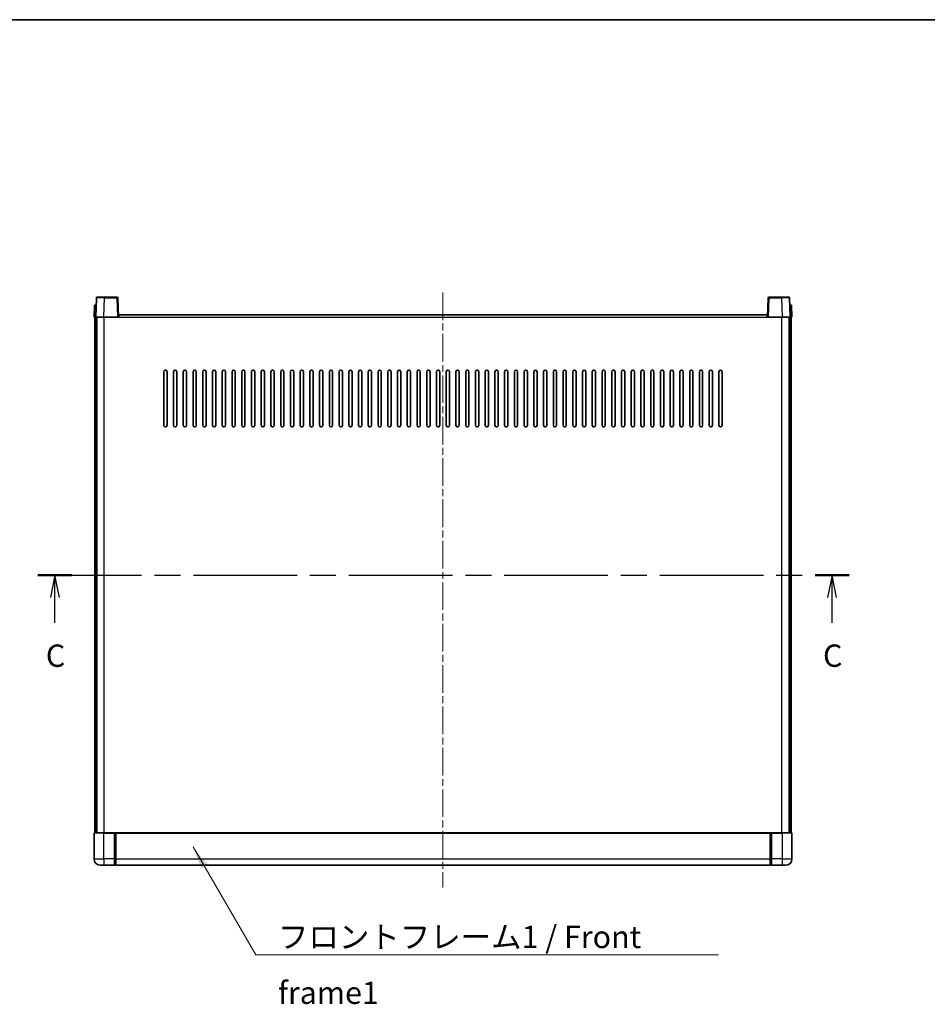
# Model space of a CAD drawing. Units: millimetres. Extents: x 0 to 11605, y 0 to 1546.
# Drawn here: x 1742 to 2302, y 939 to 1546 of the extents above; entities that cross this region are included whole.
import ezdxf

# ---------------------------------------------------------------- set-up
doc = ezdxf.new("R2010")
doc.units = ezdxf.units.MM
doc.header["$LTSCALE"] = 3
doc.linetypes.add('CHAIN', pattern=[0.3543, 0.2362, -0.0295, 0.0591, -0.0295])
for name, color, linetype, lineweight in [('Border (ISO)', 7, 'Continuous', 35), ('Centerline (ISO)', 131, 'Continuous', 18), ('Section Line (ISO)', 7, 'CHAIN', 25), ('Symbol (ISO)', 7, 'Continuous', 18), ('Visible (ISO)', 7, 'Continuous', 35), ('Visible Narrow (ISO)', 7, 'Continuous', 25)]:
    doc.layers.add(name, color=color, linetype=linetype, lineweight=lineweight)
doc.styles.add('Note Text (TK)', font='txt')
doc.dimstyles.new('Default - Method 1b (TK)$7', dxfattribs={"dimscale": 3, "dimtxt": 2.5, "dimasz": 2.5, "dimexe": 1, "dimexo": 1.5, "dimgap": 1, "dimtad": 1, "dimtoh": 1, "dimrnd": 1e-08, "dimdsep": 46, "dimtxsty": 'Note Text (TK)', "dimcen": 0.09, "dimdle": 5, "dimclrd": 100, "dimclre": 100, "dimclrt": 7, "dimadec": 1, "dimazin": 1, "dimtfac": 1, "dimtmove": 0, "dimatfit": 3, "dimfxl": 1, "dimtolj": 1, "dimlwd": -1, "dimlwe": -1, "dimarcsym": 0})

# ---------------------------------------------------------------- blocks, each defined once
blk = doc.blocks.new('図面枠 tk図枠')
at = {"layer": 'Border (ISO)'}
blk.add_line((14.5, 289), (405.5, 289), dxfattribs=at)
blk = doc.blocks.new('2dTransSection2')
at = {"layer": 'Section Line (ISO)', "linetype": 'CHAIN', "ltscale": 16.384115}
blk.add_line((118.23, 226.81), (209.1, 226.81), dxfattribs=at)
at = {"layer": 'Section Line (ISO)', "linetype": 'Continuous', "lineweight": 50}
for p, q in [((118.23, 226.81), (122.03, 226.81)), ((205.3, 226.81), (209.1, 226.81))]:
    blk.add_line(p, q, dxfattribs=at)
at = {"layer": 'Section Line (ISO)', "linetype": 'Continuous'}
for p, q in [((120.13, 226.81), (119.63, 224.31)), ((120.13, 224.31), (120.13, 226.81)), ((120.63, 224.31), (120.13, 226.81)), ((207.2, 226.81), (206.7, 224.31)), ((207.2, 224.31), (207.2, 226.81)), ((207.7, 224.31), (207.2, 226.81)), ((120.13, 221.46), (120.13, 224.31)), ((207.2, 221.46), (207.2, 224.31))]:
    blk.add_line(p, q, dxfattribs=at)
at = {"layer": 'Section Line (ISO)', "char_height": 2.5, "attachment_point": 7, "style": 'Note Text (TK)'}
for insert in [(119.11, 215.75), (206.18, 215.75)]:
    blk.add_mtext('C', dxfattribs=dict(at, insert=insert))

msp = doc.modelspace()

# ---------------------------------------------------------------- linework, layer by layer
at = {"layer": 'Centerline (ISO)', "linetype": 'CHAIN', "ltscale": 23.990969}
msp.add_line((2003.0824, 1377.4397), (2003.0824, 1010.9397), dxfattribs=at)
at = {"layer": 'Visible (ISO)'}
for p, q in [((1789.5021, 1374.2072), (1789.0824, 1362.1897)), ((1790.0018, 1374.6897), (1794.499, 1374.6897)), ((1802.1631, 1374.6897), (1794.499, 1374.6897)), ((1803.0824, 1362.1897), (1802.6628, 1374.2072)), ((2203.5021, 1374.2072), (2203.0824, 1362.1897)), ((2211.6658, 1374.6897), (2204.0018, 1374.6897)), ((2211.6658, 1374.6897), (2216.1631, 1374.6897)), ((2217.0824, 1362.1897), (2216.6628, 1374.2072)), ((1788.3443, 1369.6897), (1788.0824, 1362.1897)), ((1788.3443, 1369.6897), (1789.3437, 1369.6897)), ((1789.3443, 1369.6897), (1789.3437, 1369.6897)), ((2216.8211, 1369.6897), (2216.8205, 1369.6897)), ((2216.8211, 1369.6897), (2217.8205, 1369.6897)), ((2218.0824, 1362.1897), (2217.8205, 1369.6897)), ((1789.0818, 1362.1897), (1788.0824, 1362.1897)), ((1788.5824, 1044.6897), (1788.5824, 1362.1897)), ((1789.0824, 1362.1897), (1789.0818, 1362.1897)), ((1794.0794, 1362.1897), (1789.0824, 1362.1897)), ((1789.5824, 1044.6897), (1789.5824, 1362.1897)), ((1789.8324, 1044.6897), (1789.8324, 1362.1897)), ((1802.5827, 1362.1897), (1794.0794, 1362.1897)), ((1803.0824, 1362.1897), (1802.5827, 1362.1897)), ((1803.0824, 1362.1897), (1803.3324, 1362.1897)), ((1803.3324, 1362.1897), (1803.3324, 1363.6897)), ((1803.3324, 1363.6897), (2202.8324, 1363.6897)), ((2202.8324, 1363.6897), (2202.8324, 1362.1897)), ((2202.8324, 1362.1897), (2203.0824, 1362.1897)), ((2203.5821, 1362.1897), (2203.0824, 1362.1897)), ((2212.0855, 1362.1897), (2203.5821, 1362.1897)), ((2217.0824, 1362.1897), (2212.0855, 1362.1897)), ((2216.3324, 1044.6897), (2216.3324, 1362.1897)), ((2216.5824, 1044.6897), (2216.5824, 1362.1897)), ((2217.083, 1362.1897), (2217.0824, 1362.1897)), ((2218.0824, 1362.1897), (2217.083, 1362.1897)), ((2217.5824, 1044.6897), (2217.5824, 1362.1897)), ((1831.0824, 1295.6897), (1831.0824, 1328.6897)), ((1833.0824, 1328.6897), (1833.0824, 1295.6897)), ((1837.0824, 1295.6897), (1837.0824, 1328.6897)), ((1839.0824, 1328.6897), (1839.0824, 1295.6897)), ((1843.0824, 1295.6897), (1843.0824, 1328.6897)), ((1845.0824, 1328.6897), (1845.0824, 1295.6897)), ((1849.0824, 1295.6897), (1849.0824, 1328.6897)), ((1851.0824, 1328.6897), (1851.0824, 1295.6897)), ((1855.0824, 1295.6897), (1855.0824, 1328.6897)), ((1857.0824, 1328.6897), (1857.0824, 1295.6897)), ((1861.0824, 1295.6897), (1861.0824, 1328.6897)), ((1863.0824, 1328.6897), (1863.0824, 1295.6897)), ((1867.0824, 1295.6897), (1867.0824, 1328.6897)), ((1869.0824, 1328.6897), (1869.0824, 1295.6897)), ((1873.0824, 1295.6897), (1873.0824, 1328.6897)), ((1875.0824, 1328.6897), (1875.0824, 1295.6897)), ((1879.0824, 1295.6897), (1879.0824, 1328.6897)), ((1881.0824, 1328.6897), (1881.0824, 1295.6897)), ((1885.0824, 1295.6897), (1885.0824, 1328.6897)), ((1887.0824, 1328.6897), (1887.0824, 1295.6897)), ((1891.0824, 1295.6897), (1891.0824, 1328.6897)), ((1893.0824, 1328.6897), (1893.0824, 1295.6897)), ((1897.0824, 1295.6897), (1897.0824, 1328.6897)), ((1899.0824, 1328.6897), (1899.0824, 1295.6897)), ((1903.0824, 1295.6897), (1903.0824, 1328.6897)), ((1905.0824, 1328.6897), (1905.0824, 1295.6897)), ((1909.0824, 1295.6897), (1909.0824, 1328.6897)), ((1911.0824, 1328.6897), (1911.0824, 1295.6897)), ((1915.0824, 1295.6897), (1915.0824, 1328.6897)), ((1917.0824, 1328.6897), (1917.0824, 1295.6897)), ((1921.0824, 1295.6897), (1921.0824, 1328.6897)), ((1923.0824, 1328.6897), (1923.0824, 1295.6897)), ((1927.0824, 1295.6897), (1927.0824, 1328.6897)), ((1929.0824, 1328.6897), (1929.0824, 1295.6897)), ((1933.0824, 1295.6897), (1933.0824, 1328.6897)), ((1935.0824, 1328.6897), (1935.0824, 1295.6897)), ((1939.0824, 1295.6897), (1939.0824, 1328.6897)), ((1941.0824, 1328.6897), (1941.0824, 1295.6897)), ((1945.0824, 1295.6897), (1945.0824, 1328.6897)), ((1947.0824, 1328.6897), (1947.0824, 1295.6897)), ((1951.0824, 1295.6897), (1951.0824, 1328.6897)), ((1953.0824, 1328.6897), (1953.0824, 1295.6897)), ((1957.0824, 1295.6897), (1957.0824, 1328.6897)), ((1959.0824, 1328.6897), (1959.0824, 1295.6897)), ((1963.0824, 1295.6897), (1963.0824, 1328.6897)), ((1965.0824, 1328.6897), (1965.0824, 1295.6897)), ((1969.0824, 1295.6897), (1969.0824, 1328.6897)), ((1971.0824, 1328.6897), (1971.0824, 1295.6897)), ((1975.0824, 1295.6897), (1975.0824, 1328.6897)), ((1977.0824, 1328.6897), (1977.0824, 1295.6897)), ((1981.0824, 1295.6897), (1981.0824, 1328.6897)), ((1983.0824, 1328.6897), (1983.0824, 1295.6897)), ((1987.0824, 1295.6897), (1987.0824, 1328.6897)), ((1989.0824, 1328.6897), (1989.0824, 1295.6897)), ((1993.0824, 1295.6897), (1993.0824, 1328.6897)), ((1995.0824, 1328.6897), (1995.0824, 1295.6897)), ((1999.0824, 1295.6897), (1999.0824, 1328.6897)), ((2001.0824, 1328.6897), (2001.0824, 1295.6897)), ((2005.0824, 1295.6897), (2005.0824, 1328.6897)), ((2007.0824, 1328.6897), (2007.0824, 1295.6897)), ((2011.0824, 1295.6897), (2011.0824, 1328.6897)), ((2013.0824, 1328.6897), (2013.0824, 1295.6897)), ((2017.0824, 1295.6897), (2017.0824, 1328.6897)), ((2019.0824, 1328.6897), (2019.0824, 1295.6897)), ((2023.0824, 1295.6897), (2023.0824, 1328.6897)), ((2025.0824, 1328.6897), (2025.0824, 1295.6897)), ((2029.0824, 1295.6897), (2029.0824, 1328.6897)), ((2031.0824, 1328.6897), (2031.0824, 1295.6897)), ((2035.0824, 1295.6897), (2035.0824, 1328.6897)), ((2037.0824, 1328.6897), (2037.0824, 1295.6897)), ((2041.0824, 1295.6897), (2041.0824, 1328.6897)), ((2043.0824, 1328.6897), (2043.0824, 1295.6897)), ((2047.0824, 1295.6897), (2047.0824, 1328.6897)), ((2049.0824, 1328.6897), (2049.0824, 1295.6897)), ((2053.0824, 1295.6897), (2053.0824, 1328.6897)), ((2055.0824, 1328.6897), (2055.0824, 1295.6897)), ((2059.0824, 1295.6897), (2059.0824, 1328.6897)), ((2061.0824, 1328.6897), (2061.0824, 1295.6897)), ((2065.0824, 1295.6897), (2065.0824, 1328.6897)), ((2067.0824, 1328.6897), (2067.0824, 1295.6897)), ((2071.0824, 1295.6897), (2071.0824, 1328.6897)), ((2073.0824, 1328.6897), (2073.0824, 1295.6897)), ((2077.0824, 1295.6897), (2077.0824, 1328.6897)), ((2079.0824, 1328.6897), (2079.0824, 1295.6897)), ((2083.0824, 1295.6897), (2083.0824, 1328.6897)), ((2085.0824, 1328.6897), (2085.0824, 1295.6897)), ((2089.0824, 1295.6897), (2089.0824, 1328.6897)), ((2091.0824, 1328.6897), (2091.0824, 1295.6897)), ((2095.0824, 1295.6897), (2095.0824, 1328.6897)), ((2097.0824, 1328.6897), (2097.0824, 1295.6897)), ((2101.0824, 1295.6897), (2101.0824, 1328.6897)), ((2103.0824, 1328.6897), (2103.0824, 1295.6897)), ((2107.0824, 1295.6897), (2107.0824, 1328.6897)), ((2109.0824, 1328.6897), (2109.0824, 1295.6897)), ((2113.0824, 1295.6897), (2113.0824, 1328.6897)), ((2115.0824, 1328.6897), (2115.0824, 1295.6897)), ((2119.0824, 1295.6897), (2119.0824, 1328.6897)), ((2121.0824, 1328.6897), (2121.0824, 1295.6897)), ((2125.0824, 1295.6897), (2125.0824, 1328.6897)), ((2127.0824, 1328.6897), (2127.0824, 1295.6897)), ((2131.0824, 1295.6897), (2131.0824, 1328.6897)), ((2133.0824, 1328.6897), (2133.0824, 1295.6897)), ((2137.0824, 1295.6897), (2137.0824, 1328.6897)), ((2139.0824, 1328.6897), (2139.0824, 1295.6897)), ((2143.0824, 1295.6897), (2143.0824, 1328.6897)), ((2145.0824, 1328.6897), (2145.0824, 1295.6897)), ((2149.0824, 1295.6897), (2149.0824, 1328.6897)), ((2151.0824, 1328.6897), (2151.0824, 1295.6897)), ((2155.0824, 1295.6897), (2155.0824, 1328.6897)), ((2157.0824, 1328.6897), (2157.0824, 1295.6897)), ((2161.0824, 1295.6897), (2161.0824, 1328.6897)), ((2163.0824, 1328.6897), (2163.0824, 1295.6897)), ((2167.0824, 1295.6897), (2167.0824, 1328.6897)), ((2169.0824, 1328.6897), (2169.0824, 1295.6897)), ((2173.0824, 1295.6897), (2173.0824, 1328.6897)), ((2175.0824, 1328.6897), (2175.0824, 1295.6897)), ((1788.0824, 1044.4397), (1788.0824, 1028.6897)), ((1788.3324, 1044.6897), (1794.0824, 1044.6897)), ((1800.5824, 1044.6897), (1794.0824, 1044.6897)), ((1800.5824, 1044.6897), (1800.5824, 1044.4397)), ((1800.5824, 1044.6897), (1801.3324, 1044.6897)), ((1800.5824, 1028.6897), (1800.5824, 1044.4397)), ((1801.3324, 1044.6897), (1801.5824, 1044.6897)), ((1801.5824, 1044.6897), (2204.5824, 1044.6897)), ((1801.5824, 1044.3897), (1801.5824, 1044.6897)), ((1801.5824, 1044.3897), (1801.5824, 1028.6897)), ((2204.5824, 1044.6897), (2204.5824, 1044.3897)), ((2204.5824, 1044.6897), (2204.8324, 1044.6897)), ((2204.5824, 1028.6897), (2204.5824, 1044.3897)), ((2204.8324, 1044.6897), (2205.5824, 1044.6897)), ((2212.0824, 1044.6897), (2205.5824, 1044.6897)), ((2205.5824, 1044.4397), (2205.5824, 1044.6897)), ((2205.5824, 1044.4397), (2205.5824, 1028.6897)), ((2212.0824, 1044.6897), (2217.8324, 1044.6897)), ((2218.0824, 1028.6897), (2218.0824, 1044.4397)), ((1800.5824, 1028.6897), (1800.5824, 1024.6897)), ((1801.3324, 1024.9897), (1800.5824, 1024.9897)), ((1801.5824, 1024.6897), (1801.5824, 1028.6897)), ((2204.5824, 1028.6897), (2204.5824, 1024.6897)), ((2204.8324, 1024.9897), (2205.5824, 1024.9897)), ((2205.5824, 1024.6897), (2205.5824, 1028.6897)), ((1794.0824, 1024.6897), (1792.0824, 1024.6897)), ((1794.0824, 1024.6897), (1800.5824, 1024.6897)), ((1801.5824, 1024.6897), (2204.5824, 1024.6897)), ((2205.5824, 1024.6897), (2212.0824, 1024.6897)), ((2214.0824, 1024.6897), (2212.0824, 1024.6897))]:
    msp.add_line(p, q, dxfattribs=at)
for centre, radius, start, end in [((1790.0018, 1374.1897), 0.5, 90, 178), ((1802.1631, 1374.1897), 0.5, 2, 90), ((2204.0018, 1374.1897), 0.5, 90, 178), ((2216.1631, 1374.1897), 0.5, 2, 90), ((1832.0824, 1328.6897), 1, 0.0000009, 180), ((1838.0824, 1328.6897), 1, 0.0000009, 180), ((1844.0824, 1328.6897), 1, 0.0000009, 180), ((1850.0824, 1328.6897), 1, 0.0000009, 180), ((1856.0824, 1328.6897), 1, 0.0000009, 180), ((1862.0824, 1328.6897), 1, 0.0000009, 180), ((1868.0824, 1328.6897), 1, 0.0000009, 180), ((1874.0824, 1328.6897), 1, 0.0000009, 180), ((1880.0824, 1328.6897), 1, 0.0000009, 180), ((1886.0824, 1328.6897), 1, 0.0000009, 180), ((1892.0824, 1328.6897), 1, 0.0000009, 180), ((1898.0824, 1328.6897), 1, 0.0000009, 180), ((1904.0824, 1328.6897), 1, 0.0000009, 180), ((1910.0824, 1328.6897), 1, 0.0000009, 180), ((1916.0824, 1328.6897), 1, 0.0000009, 180), ((1922.0824, 1328.6897), 1, 0.0000009, 180), ((1928.0824, 1328.6897), 1, 0.0000009, 180), ((1934.0824, 1328.6897), 1, 0.0000009, 180), ((1940.0824, 1328.6897), 1, 0.0000009, 180), ((1946.0824, 1328.6897), 1, 0.0000009, 180), ((1952.0824, 1328.6897), 1, 0.0000009, 180), ((1958.0824, 1328.6897), 1, 0.0000009, 180), ((1964.0824, 1328.6897), 1, 0.0000009, 180), ((1970.0824, 1328.6897), 1, 0.0000009, 180), ((1976.0824, 1328.6897), 1, 0.0000009, 180), ((1982.0824, 1328.6897), 1, 0.0000009, 180), ((1988.0824, 1328.6897), 1, 0.0000009, 179.9999991), ((1994.0824, 1328.6897), 1, 0.0000009, 179.9999991), ((2000.0824, 1328.6897), 1, 0.0000009, 179.9999991), ((2006.0824, 1328.6897), 1, 0.0000009, 179.9999991), ((2012.0824, 1328.6897), 1, 0, 179.9999991), ((2018.0824, 1328.6897), 1, 0.0000009, 179.9999991), ((2024.0824, 1328.6897), 1, 0.0000009, 179.9999991), ((2030.0824, 1328.6897), 1, 0.0000009, 179.9999991), ((2036.0824, 1328.6897), 1, 0.0000009, 179.9999991), ((2042.0824, 1328.6897), 1, 0.0000009, 179.9999991), ((2048.0824, 1328.6897), 1, 0.0000009, 179.9999991), ((2054.0824, 1328.6897), 1, 0.0000009, 179.9999991), ((2060.0824, 1328.6897), 1, 0.0000009, 179.9999991), ((2066.0824, 1328.6897), 1, 0.0000009, 179.9999991), ((2072.0824, 1328.6897), 1, 0.0000009, 179.9999991), ((2078.0824, 1328.6897), 1, 0.0000009, 179.9999991), ((2084.0824, 1328.6897), 1, 0.0000009, 179.9999991), ((2090.0824, 1328.6897), 1, 0.0000009, 179.9999991), ((2096.0824, 1328.6897), 1, 0.0000009, 179.9999991), ((2102.0824, 1328.6897), 1, 0.0000009, 179.9999991), ((2108.0824, 1328.6897), 1, 0.0000009, 179.9999991), ((2114.0824, 1328.6897), 1, 0.0000009, 179.9999991), ((2120.0824, 1328.6897), 1, 0.0000009, 179.9999991), ((2126.0824, 1328.6897), 1, 0.0000009, 179.9999991), ((2132.0824, 1328.6897), 1, 0.0000009, 179.9999991), ((2138.0824, 1328.6897), 1, 0.0000009, 179.9999991), ((2144.0824, 1328.6897), 1, 0.0000009, 179.9999991), ((2150.0824, 1328.6897), 1, 0.0000009, 179.9999991), ((2156.0824, 1328.6897), 1, 0.0000009, 179.9999991), ((2162.0824, 1328.6897), 1, 0.0000009, 179.9999991), ((2168.0824, 1328.6897), 1, 0.0000009, 179.9999991), ((2174.0824, 1328.6897), 1, 0.0000009, 179.9999991), ((1832.0824, 1295.6897), 1, 180.0000009, 359.9999991), ((1838.0824, 1295.6897), 1, 180.0000009, 359.9999991), ((1844.0824, 1295.6897), 1, 180.0000009, 359.9999991), ((1850.0824, 1295.6897), 1, 180.0000009, 359.9999991), ((1856.0824, 1295.6897), 1, 180.0000009, 359.9999991), ((1862.0824, 1295.6897), 1, 180.0000009, 359.9999991), ((1868.0824, 1295.6897), 1, 180.0000009, 359.9999991), ((1874.0824, 1295.6897), 1, 180.0000009, 359.9999991), ((1880.0824, 1295.6897), 1, 180.0000009, 359.9999991), ((1886.0824, 1295.6897), 1, 180.0000009, 359.9999991), ((1892.0824, 1295.6897), 1, 180.0000009, 359.9999991), ((1898.0824, 1295.6897), 1, 180.0000009, 359.9999991), ((1904.0824, 1295.6897), 1, 180.0000009, 359.9999991), ((1910.0824, 1295.6897), 1, 180.0000009, 359.9999991), ((1916.0824, 1295.6897), 1, 180.0000009, 359.9999991), ((1922.0824, 1295.6897), 1, 180.0000009, 359.9999991), ((1928.0824, 1295.6897), 1, 180.0000009, 359.9999991), ((1934.0824, 1295.6897), 1, 180.0000009, 359.9999991), ((1940.0824, 1295.6897), 1, 180.0000009, 359.9999991), ((1946.0824, 1295.6897), 1, 180.0000009, 359.9999991), ((1952.0824, 1295.6897), 1, 180.0000009, 359.9999991), ((1958.0824, 1295.6897), 1, 180.0000009, 359.9999991), ((1964.0824, 1295.6897), 1, 180.0000009, 359.9999991), ((1970.0824, 1295.6897), 1, 180.0000009, 359.9999991), ((1976.0824, 1295.6897), 1, 180.0000009, 359.9999991), ((1982.0824, 1295.6897), 1, 180.0000009, 359.9999991), ((1988.0824, 1295.6897), 1, 180.0000009, 359.9999991), ((1994.0824, 1295.6897), 1, 180.0000009, 359.9999991), ((2000.0824, 1295.6897), 1, 180.0000009, 359.9999991), ((2006.0824, 1295.6897), 1, 180.0000009, 359.9999991), ((2012.0824, 1295.6897), 1, 180.0000009, 359.9999991), ((2018.0824, 1295.6897), 1, 180.0000009, 359.9999991), ((2024.0824, 1295.6897), 1, 180.0000009, 359.9999991), ((2030.0824, 1295.6897), 1, 180.0000009, 359.9999991), ((2036.0824, 1295.6897), 1, 180.0000009, 359.9999991), ((2042.0824, 1295.6897), 1, 180.0000009, 359.9999991), ((2048.0824, 1295.6897), 1, 180.0000009, 359.9999991), ((2054.0824, 1295.6897), 1, 180.0000009, 359.9999991), ((2060.0824, 1295.6897), 1, 180.0000009, 359.9999991), ((2066.0824, 1295.6897), 1, 180.0000009, 359.9999991), ((2072.0824, 1295.6897), 1, 180.0000009, 359.9999991), ((2078.0824, 1295.6897), 1, 180.0000009, 359.9999991), ((2084.0824, 1295.6897), 1, 180.0000009, 359.9999991), ((2090.0824, 1295.6897), 1, 180.0000009, 359.9999991), ((2096.0824, 1295.6897), 1, 180.0000009, 359.9999991), ((2102.0824, 1295.6897), 1, 180.0000009, 359.9999991), ((2108.0824, 1295.6897), 1, 180.0000009, 359.9999991), ((2114.0824, 1295.6897), 1, 180.0000009, 359.9999991), ((2120.0824, 1295.6897), 1, 180.0000009, 359.9999991), ((2126.0824, 1295.6897), 1, 180.0000009, 359.9999991), ((2132.0824, 1295.6897), 1, 180.0000009, 359.9999991), ((2138.0824, 1295.6897), 1, 180.0000009, 359.9999991), ((2144.0824, 1295.6897), 1, 180.0000009, 359.9999991), ((2150.0824, 1295.6897), 1, 180.0000009, 359.9999991), ((2156.0824, 1295.6897), 1, 180.0000009, 359.9999991), ((2162.0824, 1295.6897), 1, 180.0000009, 359.9999991), ((2168.0824, 1295.6897), 1, 180.0000009, 359.9999991), ((2174.0824, 1295.6897), 1, 180.0000009, 359.9999991), ((1788.3324, 1044.4397), 0.25, 90, 180), ((2217.8324, 1044.4397), 0.25, 0, 90), ((1792.0824, 1028.6897), 4, 180, 270), ((1801.3324, 1025.2397), 0.25, 270, 0), ((2204.8324, 1025.2397), 0.25, 180, 270), ((2214.0824, 1028.6897), 4, 270, 0)]:
    msp.add_arc(centre, radius, start, end, dxfattribs=at)
at = {"layer": 'Visible Narrow (ISO)'}
for p, q in [((1794.0794, 1362.1897), (1794.499, 1374.2072)), ((1794.499, 1374.2072), (1794.499, 1374.6897)), ((1794.499, 1374.2072), (1802.1631, 1374.2072)), ((1802.1631, 1374.6897), (1802.1631, 1374.2072)), ((1802.1631, 1374.2072), (1802.5827, 1362.1897)), ((2203.5821, 1362.1897), (2204.0018, 1374.2072)), ((2204.0018, 1374.2072), (2204.0018, 1374.6897)), ((2204.0018, 1374.2072), (2211.6658, 1374.2072)), ((2211.6658, 1374.2072), (2211.6658, 1374.6897)), ((2211.6658, 1374.2072), (2212.0855, 1362.1897)), ((1789.0818, 1362.1897), (1789.3437, 1369.6897)), ((2216.8211, 1369.6897), (2217.083, 1362.1897)), ((1794.3324, 1044.6897), (1794.3324, 1362.1897)), ((1803.3324, 1362.1897), (2202.8324, 1362.1897)), ((2211.8324, 1044.6897), (2211.8324, 1362.1897)), ((1794.0824, 1044.4397), (1788.0824, 1044.4397)), ((1794.0824, 1044.4397), (1794.0824, 1044.6897)), ((1794.0824, 1044.4397), (1800.5824, 1044.4397)), ((1794.0824, 1028.6897), (1794.0824, 1044.4397)), ((1801.3324, 1044.6897), (1801.3324, 1028.6897)), ((1801.5824, 1044.3897), (2204.5824, 1044.3897)), ((2204.8324, 1028.6897), (2204.8324, 1044.6897)), ((2205.5824, 1044.4397), (2212.0824, 1044.4397)), ((2212.0824, 1044.4397), (2212.0824, 1044.6897)), ((2218.0824, 1044.4397), (2212.0824, 1044.4397)), ((2212.0824, 1044.4397), (2212.0824, 1028.6897)), ((1788.0824, 1028.6897), (1794.0824, 1028.6897)), ((1800.5824, 1028.6897), (1794.0824, 1028.6897)), ((1794.0824, 1028.6897), (1794.0824, 1024.6897)), ((1801.3324, 1028.6897), (1800.5824, 1028.6897)), ((1801.5824, 1028.6897), (1801.3324, 1028.6897)), ((1801.3324, 1024.9897), (1801.3324, 1028.6897)), ((1801.5824, 1028.6897), (2204.5824, 1028.6897)), ((2204.5824, 1028.6897), (2204.8324, 1028.6897)), ((2204.8324, 1028.6897), (2204.8324, 1024.9897)), ((2204.8324, 1028.6897), (2205.5824, 1028.6897)), ((2212.0824, 1028.6897), (2205.5824, 1028.6897)), ((2212.0824, 1028.6897), (2218.0824, 1028.6897)), ((2212.0824, 1028.6897), (2212.0824, 1024.6897))]:
    msp.add_line(p, q, dxfattribs=at)
for centre, major_axis, ratio, start_param, end_param in [((1794.5045, 1374.1897), (5.0024, -0.0174), 0.00348438, 1.5719048, 3.14148316), ((1802.1631, 1374.1897), (0.4997, 0.0174), 0.03487826, 0, 1.56957835), ((2204.0018, 1374.1897), (-0.4997, 0.0174), 0.03487826, 4.71360696, 6.28318531), ((2211.6603, 1374.1897), (5.0024, 0.0174), 0.00348438, 0.00010951, 1.56968786)]:
    msp.add_ellipse(centre, major_axis=major_axis, ratio=ratio, start_param=start_param, end_param=end_param, dxfattribs=at)

# ---------------------------------------------------------------- block references
at = {"xscale": 5.5, "yscale": 5.5, "zscale": 5.5}
msp.add_blockref('図面枠 tk図枠', (1103.25, -44), dxfattribs=at)
at = {"layer": 'Section Line (ISO)', "xscale": 5.5, "yscale": 5.5, "zscale": 5.5}
msp.add_blockref('2dTransSection2', (1103.25, -44), dxfattribs=at)

# ---------------------------------------------------------------- texts
at = {"layer": 'Symbol (ISO)', "color": 7, "insert": (1901.4249, 987.4511), "char_height": 13.75, "width": 284.247067, "attachment_point": 1, "line_spacing_factor": 1.5, "style": 'Note Text (TK)'}
msp.add_mtext('{\\fＭＳ Ｐゴシック|b0|i0;フロントフレーム1 / Front frame1}', dxfattribs=at)

# ---------------------------------------------------------------- leaders
at = {"layer": 'Symbol (ISO)', "color": 100, "annotation_type": 0, "has_hookline": 1, "hookline_direction": 0, "text_width": 271.4062}
msp.add_leader([(1849.0668, 1035.989), (1887.6749, 969.5952), (1901.4249, 969.5952)], dimstyle='Default - Method 1b (TK)$7', override={"dimscale": 0, "dimtxt": 13.75, "dimasz": 13.75, "dimgap": 0, "dimtad": 1}, dxfattribs=at)

doc.saveas('drawing.dxf')
